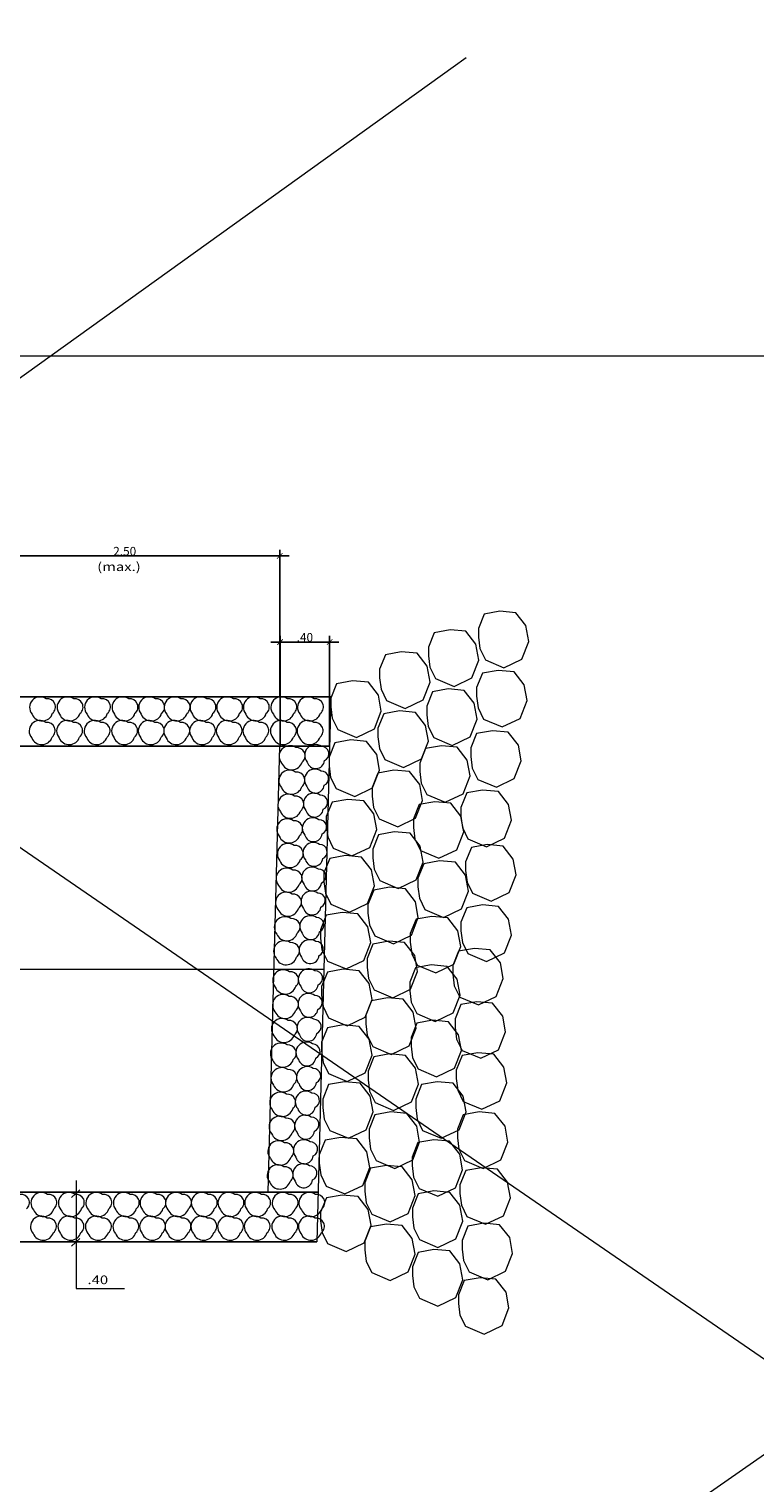
# Model space of a CAD drawing. Extents: x 594 to 760, y 154 to 322.
# Drawn here: x 709 to 720, y 222 to 246 of the extents above; entities that cross this region are included whole.
import ezdxf

# ---------------------------------------------------------------- set-up
doc = ezdxf.new("R2010")
doc.units = 0
doc.header["$LTSCALE"] = 6
doc.header["$MEASUREMENT"] = 0
doc.linetypes.add('ACAD_ISO02W100', pattern=[15, 12, -3])
doc.linetypes.add('CENTER', pattern=[50.8, 31.75, -6.35, 6.35, -6.35])
doc.layers.get('0').update_dxf_attribs({"linetype": 'CONTINUOUS', "lineweight": 9})
doc.layers.get('DEFPOINTS').update_dxf_attribs({"linetype": 'CONTINUOUS', "lineweight": 9})
for name, color, linetype, lineweight in [('AUX', 21, 'CONTINUOUS', 9), ('AUX2', 3, 'ACAD_ISO02W100', 9), ('CABEZAL', 5, 'CONTINUOUS', 9), ('PUERTAVENTANA', 2, 'CONTINUOUS', 9), ('señal', 250, 'CONTINUOUS', 9)]:
    doc.layers.add(name, color=color, linetype=linetype, lineweight=lineweight)
doc.styles.add('NOMBRE', font='bold.shx', dxfattribs={"width": 1.25, "oblique": 15})
doc.dimstyles.new('COTCOR', dxfattribs={"dimtxt": 0.14, "dimasz": 0.09, "dimexe": 0.1, "dimexo": 0.01, "dimgap": 0.005, "dimtad": 2, "dimtih": 1, "dimtoh": 1, "dimzin": 4, "dimdsep": 46, "dimtxsty": 'NOMBRE', "dimblk1": 'ARCHTICK', "dimblk2": 'ARCHTICK', "dimsah": 1, "dimcen": 0.09, "dimdle": 0.15, "dimclrd": 5, "dimclre": 5, "dimclrt": 3, "dimadec": 0, "dimazin": 0, "dimtfac": 1, "dimtmove": 2, "dimatfit": 3, "dimldrblk": 'ARCHTICK', "dimfxl": 0, "dimtolj": 1, "dimtzin": 4, "dimarcsym": 0})

# ---------------------------------------------------------------- blocks, each defined once
blk = doc.blocks.new('_ARCHTICK')
at = {"color": 0, "linetype": 'ByBlock', "const_width": 0.15}
blk.add_lwpolyline([(-0.5, -0.5), (0.5, 0.5)], dxfattribs=at)
blk = doc.blocks.new('*D80')
at = {"color": 5, "lineweight": -2, "ltscale": 0.1}
for p, q in [((712.705, 237.276), (707.403, 237.276)), ((707.553, 235.011), (707.553, 237.376)), ((712.555, 235.011), (712.555, 237.376))]:
    blk.add_line(p, q, dxfattribs=at)
at = {"layer": 'DEFPOINTS', "color": 0, "ltscale": 0.1}
for p in [(707.553, 237.276), (707.553, 235.001), (712.555, 235.001)]:
    blk.add_point(p, dxfattribs=at)
at = {"color": 5, "lineweight": -2, "ltscale": 0.1, "xscale": 0.09, "yscale": 0.09, "zscale": 0.09}
for p, rotation in [((707.553, 237.276), 179.9999999999997), ((712.555, 237.276), 359.9999999999997)]:
    blk.add_blockref('_ARCHTICK', p, dxfattribs=dict(at, rotation=rotation))
at = {"color": 3, "ltscale": 0.1, "insert": (710.054, 237.351), "char_height": 0.14, "attachment_point": 5, "style": 'NOMBRE'}
blk.add_mtext('\\A1;2.50', dxfattribs=at)
blk = doc.blocks.new('*D82')
at = {"color": 5, "lineweight": -2, "ltscale": 0.1}
for p, q in [((713.511, 235.886), (712.411, 235.886)), ((712.561, 234.213), (712.561, 235.986)), ((713.361, 234.213), (713.361, 235.986))]:
    blk.add_line(p, q, dxfattribs=at)
at = {"layer": 'DEFPOINTS', "color": 0, "ltscale": 0.1}
for p in [(712.561, 235.886), (712.561, 234.203), (713.361, 234.203)]:
    blk.add_point(p, dxfattribs=at)
at = {"color": 5, "lineweight": -2, "ltscale": 0.1, "xscale": 0.09, "yscale": 0.09, "zscale": 0.09, "rotation": 180}
blk.add_blockref('_ARCHTICK', (712.561, 235.886), dxfattribs=at)
at = {"color": 5, "lineweight": -2, "ltscale": 0.1, "xscale": 0.09, "yscale": 0.09, "zscale": 0.09}
blk.add_blockref('_ARCHTICK', (713.361, 235.886), dxfattribs=at)
at = {"color": 3, "ltscale": 0.1, "insert": (712.961, 235.961), "char_height": 0.14, "attachment_point": 5, "style": 'NOMBRE'}
blk.add_mtext('\\A1;.40', dxfattribs=at)

msp = doc.modelspace()

# ---------------------------------------------------------------- linework, layer by layer
at = {"color": 5, "ltscale": 0.1}
for p, q in [((709.2707, 227.1943), (709.2707, 225.4506)), ((709.2707, 225.4506), (710.0481, 225.4506))]:
    msp.add_line(p, q, dxfattribs=at)
at = {"color": 4, "ltscale": 0.1}
for p, q in [((709.3304, 227.0451), (709.1952, 226.9213)), ((709.3304, 226.2574), (709.1952, 226.1336))]:
    msp.add_line(p, q, dxfattribs=at)
at = {"linetype": 'Continuous', "ltscale": 0.1}
for points in [[(689.1542, 245.7799), (759.7314, 197.2483)], [(715.5623, 245.3132), (654.8004, 201.6815)], [(657.9513, 179.2424), (749.3838, 243.006)]]:
    msp.add_lwpolyline(points, dxfattribs=at)
at = {"color": 7, "linetype": 'Continuous', "ltscale": 0.05}
for points in [[(715.8735, 235.5973), (716.1734, 235.4697), (716.4622, 235.6084), (716.5743, 235.895), (716.5278, 236.1504), (716.3651, 236.3594), (716.1094, 236.3826), (715.8537, 236.3362), (715.7607, 236.104), (715.7607, 235.9647), (715.784, 235.7789)], [(715.0677, 235.2978), (715.3676, 235.1702), (715.6563, 235.3089), (715.7684, 235.5955), (715.7219, 235.8509), (715.5592, 236.0599), (715.3036, 236.0831), (715.0479, 236.0367), (714.9549, 235.8045), (714.9549, 235.6651), (714.9781, 235.4794)], [(714.2806, 234.9421), (714.5805, 234.8145), (714.8693, 234.9532), (714.9814, 235.2398), (714.9349, 235.4952), (714.7722, 235.7042), (714.5165, 235.7274), (714.2608, 235.681), (714.1678, 235.4487), (714.1678, 235.3094), (714.1911, 235.1237)], [(715.8458, 234.6428), (716.1457, 234.5152), (716.4345, 234.6539), (716.5465, 234.9405), (716.5001, 235.1959), (716.3374, 235.4049), (716.0817, 235.4281), (715.826, 235.3817), (715.733, 235.1495), (715.733, 235.0101), (715.7563, 234.8244)], [(713.4935, 234.4741), (713.7934, 234.3465), (714.0822, 234.4852), (714.1943, 234.7717), (714.1478, 235.0272), (713.9851, 235.2361), (713.7294, 235.2594), (713.4737, 235.2129), (713.3807, 234.9807), (713.3807, 234.8414), (713.404, 234.6556)], [(715.04, 234.3433), (715.3399, 234.2157), (715.6286, 234.3544), (715.7407, 234.6409), (715.6942, 234.8964), (715.5315, 235.1054), (715.2758, 235.1286), (715.0202, 235.0821), (714.9272, 234.8499), (714.9272, 234.7106), (714.9504, 234.5248)], [(714.2529, 233.9876), (714.5528, 233.86), (714.8416, 233.9987), (714.9536, 234.2852), (714.9072, 234.5407), (714.7445, 234.7497), (714.4888, 234.7729), (714.2331, 234.7264), (714.1401, 234.4942), (714.1401, 234.3549), (714.1634, 234.1691)], [(715.7521, 233.6693), (716.052, 233.5417), (716.3408, 233.6804), (716.4528, 233.967), (716.4064, 234.2224), (716.2437, 234.4314), (715.988, 234.4546), (715.7323, 234.4082), (715.6393, 234.176), (715.6393, 234.0366), (715.6626, 233.8509)], [(713.4658, 233.5195), (713.7657, 233.3919), (714.0545, 233.5306), (714.1666, 233.8172), (714.1201, 234.0726), (713.9574, 234.2816), (713.7017, 234.3048), (713.446, 234.2584), (713.353, 234.0262), (713.353, 233.8869), (713.3763, 233.7011)], [(714.9275, 233.4259), (715.2274, 233.2983), (715.5162, 233.437), (715.6283, 233.7236), (715.5818, 233.979), (715.4191, 234.188), (715.1634, 234.2112), (714.9077, 234.1648), (714.8147, 233.9326), (714.8147, 233.7933), (714.838, 233.6075)], [(714.1592, 233.0328), (714.4591, 232.9052), (714.7479, 233.0439), (714.8599, 233.3304), (714.8135, 233.5859), (714.6508, 233.7949), (714.3951, 233.8181), (714.1394, 233.7716), (714.0464, 233.5394), (714.0464, 233.4001), (714.0697, 233.2143)], [(713.4188, 232.5604), (713.7186, 232.4328), (714.0074, 232.5715), (714.1195, 232.8581), (714.073, 233.1135), (713.9103, 233.3225), (713.6546, 233.3457), (713.3989, 233.2993), (713.306, 233.0671), (713.306, 232.9277), (713.3292, 232.742)], [(714.8243, 232.523), (715.1241, 232.3954), (715.4129, 232.5341), (715.525, 232.8206), (715.4785, 233.0761), (715.3158, 233.2851), (715.0601, 233.3083), (714.8044, 233.2618), (714.7115, 233.0296), (714.7115, 232.8903), (714.7347, 232.7045)], [(715.5926, 232.7102), (715.8925, 232.5826), (716.1813, 232.7213), (716.2934, 233.0079), (716.2469, 233.2633), (716.0842, 233.4723), (715.8285, 233.4955), (715.5728, 233.4491), (715.4798, 233.2168), (715.4798, 233.0775), (715.5031, 232.8917)], [(714.1684, 232.0362), (714.4682, 231.9086), (714.757, 232.0473), (714.8691, 232.3339), (714.8226, 232.5893), (714.6599, 232.7983), (714.4042, 232.8215), (714.1485, 232.7751), (714.0556, 232.5429), (714.0556, 232.4035), (714.0788, 232.2178)], [(715.6676, 231.8303), (715.9674, 231.7027), (716.2562, 231.8414), (716.3683, 232.1279), (716.3218, 232.3834), (716.1591, 232.5924), (715.9034, 232.6156), (715.6477, 232.5691), (715.5548, 232.3369), (715.5548, 232.1976), (715.578, 232.0118)], [(713.3813, 231.6531), (713.6812, 231.5255), (713.9699, 231.6642), (714.082, 231.9508), (714.0355, 232.2062), (713.8728, 232.4152), (713.6171, 232.4384), (713.3615, 232.392), (713.2685, 232.1598), (713.2685, 232.0204), (713.2917, 231.8347)], [(714.8992, 231.5682), (715.1991, 231.4406), (715.4879, 231.5793), (715.6, 231.8658), (715.5535, 232.1213), (715.3908, 232.3303), (715.1351, 232.3535), (714.8794, 232.307), (714.7864, 232.0748), (714.7864, 231.9355), (714.8097, 231.7497)], [(714.0909, 231.1414), (714.3908, 231.0138), (714.6796, 231.1525), (714.7917, 231.439), (714.7452, 231.6944), (714.5825, 231.9034), (714.3268, 231.9267), (714.0711, 231.8802), (713.9781, 231.648), (713.9781, 231.5087), (714.0014, 231.3229)], [(715.5926, 230.8568), (715.8925, 230.7292), (716.1813, 230.8679), (716.2934, 231.1544), (716.2469, 231.4099), (716.0842, 231.6189), (715.8285, 231.6421), (715.5728, 231.5956), (715.4798, 231.3634), (715.4798, 231.2241), (715.5031, 231.0383)], [(713.3251, 230.7357), (713.6249, 230.6081), (713.9137, 230.7468), (714.0258, 231.0334), (713.9793, 231.2888), (713.8166, 231.4978), (713.5609, 231.5211), (713.3052, 231.4746), (713.2123, 231.2424), (713.2123, 231.1031), (713.2355, 230.9173)], [(714.775, 230.6723), (715.0749, 230.5447), (715.3636, 230.6834), (715.4757, 230.97), (715.4292, 231.2254), (715.2665, 231.4344), (715.0108, 231.4576), (714.7552, 231.4112), (714.6622, 231.179), (714.6622, 231.0396), (714.6854, 230.8539)], [(714.0793, 230.2722), (714.3792, 230.1446), (714.668, 230.2833), (714.7801, 230.5699), (714.7336, 230.8253), (714.5709, 231.0343), (714.3152, 231.0575), (714.0595, 231.0111), (713.9665, 230.7789), (713.9665, 230.6395), (713.9898, 230.4538)], [(715.4614, 230.1554), (715.7613, 230.0278), (716.0501, 230.1665), (716.1622, 230.453), (716.1157, 230.7085), (715.953, 230.9175), (715.6973, 230.9407), (715.4416, 230.8942), (715.3486, 230.662), (715.3486, 230.5227), (715.3719, 230.3369)], [(713.3438, 229.8184), (713.6437, 229.6908), (713.9325, 229.8295), (714.0446, 230.1161), (713.9981, 230.3715), (713.8354, 230.5805), (713.5797, 230.6037), (713.324, 230.5573), (713.231, 230.3251), (713.231, 230.1857), (713.2543, 230)], [(714.7652, 229.8888), (715.0651, 229.7612), (715.3538, 229.8999), (715.4659, 230.1865), (715.4194, 230.4419), (715.2567, 230.6509), (715.001, 230.6741), (714.7454, 230.6277), (714.6524, 230.3955), (714.6524, 230.2562), (714.6756, 230.0704)], [(714.0561, 229.3567), (714.356, 229.2291), (714.6448, 229.3678), (714.7569, 229.6543), (714.7104, 229.9098), (714.5477, 230.1188), (714.292, 230.142), (714.0363, 230.0955), (713.9433, 229.8633), (713.9433, 229.724), (713.9666, 229.5382)], [(715.4989, 229.2942), (715.7988, 229.1666), (716.0876, 229.3053), (716.1997, 229.5919), (716.1532, 229.8473), (715.9905, 230.0563), (715.7348, 230.0795), (715.4791, 230.0331), (715.3861, 229.8009), (715.3861, 229.6615), (715.4094, 229.4758)], [(714.7868, 228.9947), (715.0867, 228.8671), (715.3754, 229.0058), (715.4875, 229.2923), (715.441, 229.5477), (715.2783, 229.7567), (715.0227, 229.78), (714.767, 229.7335), (714.674, 229.5013), (714.674, 229.362), (714.6972, 229.1762)], [(713.3438, 228.9198), (713.6437, 228.7922), (713.9325, 228.9309), (714.0446, 229.2174), (713.9981, 229.4729), (713.8354, 229.6819), (713.5797, 229.7051), (713.324, 229.6586), (713.231, 229.4264), (713.231, 229.2871), (713.2543, 229.1013)], [(714.0934, 228.4517), (714.3933, 228.3241), (714.6821, 228.4628), (714.7942, 228.7494), (714.7477, 229.0048), (714.585, 229.2138), (714.3293, 229.237), (714.0736, 229.1906), (713.9806, 228.9584), (713.9806, 228.8191), (714.0039, 228.6333)], [(715.5176, 228.4705), (715.8175, 228.3429), (716.1063, 228.4816), (716.2184, 228.7681), (716.1719, 229.0235), (716.0092, 229.2325), (715.7535, 229.2558), (715.4978, 229.2093), (715.4049, 228.9771), (715.4049, 228.8378), (715.4281, 228.652)], [(713.3625, 228.0024), (713.6624, 227.8748), (713.9512, 228.0135), (714.0633, 228.3001), (714.0168, 228.5555), (713.8541, 228.7645), (713.5984, 228.7877), (713.3427, 228.7413), (713.2497, 228.5091), (713.2497, 228.3697), (713.273, 228.184)], [(714.8617, 228.0024), (715.1616, 227.8748), (715.4504, 228.0135), (715.5625, 228.3001), (715.516, 228.5555), (715.3533, 228.7645), (715.0976, 228.7877), (714.8419, 228.7413), (714.749, 228.5091), (714.749, 228.3697), (714.7722, 228.184)], [(714.1121, 227.5157), (714.412, 227.3881), (714.7008, 227.5268), (714.8129, 227.8133), (714.7664, 228.0688), (714.6037, 228.2777), (714.348, 228.301), (714.0923, 228.2545), (713.9993, 228.0223), (713.9993, 227.883), (714.0226, 227.6972)], [(715.5364, 227.5157), (715.8363, 227.3881), (716.125, 227.5268), (716.2371, 227.8133), (716.1906, 228.0688), (716.0279, 228.2777), (715.7723, 228.301), (715.5166, 228.2545), (715.4236, 228.0223), (715.4236, 227.883), (715.4468, 227.6972)], [(713.3063, 227.1038), (713.6062, 226.9762), (713.895, 227.1149), (714.0071, 227.4015), (713.9606, 227.6569), (713.7979, 227.8659), (713.5422, 227.8891), (713.2865, 227.8427), (713.1935, 227.6104), (713.1935, 227.4711), (713.2168, 227.2854)], [(714.8055, 227.0664), (715.1054, 226.9387), (715.3942, 227.0774), (715.5063, 227.364), (715.4598, 227.6194), (715.2971, 227.8284), (715.0414, 227.8517), (714.7857, 227.8052), (714.6927, 227.573), (714.6927, 227.4337), (714.716, 227.2479)], [(714.0397, 226.6524), (714.3396, 226.5248), (714.6284, 226.6635), (714.7405, 226.95), (714.694, 227.2055), (714.5313, 227.4144), (714.2756, 227.4377), (714.0199, 227.3912), (713.927, 227.159), (713.927, 227.0197), (713.9502, 226.8339)], [(715.5764, 226.6149), (715.8763, 226.4873), (716.1651, 226.626), (716.2772, 226.9126), (716.2307, 227.168), (716.068, 227.377), (715.8123, 227.4002), (715.5566, 227.3538), (715.4636, 227.1216), (715.4636, 226.9822), (715.4869, 226.7965)], [(713.3276, 226.1744), (713.6275, 226.0468), (713.9163, 226.1855), (714.0284, 226.4721), (713.9819, 226.7275), (713.8192, 226.9365), (713.5635, 226.9597), (713.3078, 226.9133), (713.2148, 226.6811), (713.2148, 226.5418), (713.2381, 226.356)], [(714.8081, 226.2405), (715.108, 226.1129), (715.3967, 226.2516), (715.5088, 226.5381), (715.4623, 226.7936), (715.2996, 227.0026), (715.044, 227.0258), (714.7883, 226.9793), (714.6953, 226.7471), (714.6953, 226.6078), (714.7185, 226.422)], [(714.0397, 225.7064), (714.3396, 225.5788), (714.6284, 225.7175), (714.7405, 226.0041), (714.694, 226.2595), (714.5313, 226.4685), (714.2756, 226.4917), (714.0199, 226.4453), (713.927, 226.213), (713.927, 226.0737), (713.9502, 225.888)], [(715.6123, 225.7187), (715.9122, 225.5911), (716.201, 225.7298), (716.3131, 226.0164), (716.2666, 226.2718), (716.1039, 226.4808), (715.8482, 226.504), (715.5925, 226.4576), (715.4995, 226.2253), (715.4995, 226.086), (715.5228, 225.9003)], [(714.8081, 225.2945), (715.108, 225.1669), (715.3967, 225.3056), (715.5088, 225.5922), (715.4623, 225.8476), (715.2996, 226.0566), (715.044, 226.0798), (714.7883, 226.0334), (714.6953, 225.8012), (714.6953, 225.6618), (714.7185, 225.4761)], [(715.5534, 224.8401), (715.8532, 224.7125), (716.142, 224.8511), (716.2541, 225.1377), (716.2076, 225.3931), (716.0449, 225.6021), (715.7892, 225.6254), (715.5335, 225.5789), (715.4406, 225.3467), (715.4406, 225.2074), (715.4638, 225.0216)]]:
    msp.add_lwpolyline(points, close=True, dxfattribs=at)
for centre, radius, start, end in [((708.6892, 234.832), 0.1701, 54.20168, 220.5063), ((708.8046, 234.8376), 0.1333, 309.65318, 96.85117), ((709.1326, 234.832), 0.1701, 54.20168, 220.5063), ((709.248, 234.8376), 0.1333, 309.65318, 96.85117), ((709.5759, 234.832), 0.1701, 54.20168, 220.5063), ((709.6913, 234.8376), 0.1333, 309.65318, 96.85117), ((710.0193, 234.832), 0.1701, 54.20168, 220.5063), ((710.1347, 234.8376), 0.1333, 309.65318, 96.85117), ((710.4496, 234.832), 0.1701, 54.20168, 220.5063), ((710.565, 234.8376), 0.1333, 309.65318, 96.85117), ((710.8604, 234.832), 0.1701, 54.20168, 220.5063), ((710.9758, 234.8376), 0.1333, 309.65318, 96.85117), ((711.2777, 234.832), 0.1701, 54.20168, 220.5063), ((711.3931, 234.8376), 0.1333, 309.65318, 96.85117), ((711.7081, 234.832), 0.1701, 54.20168, 220.5063), ((711.8235, 234.8376), 0.1333, 309.65318, 96.85117), ((712.1384, 234.832), 0.1701, 54.20168, 220.5063), ((712.2538, 234.8376), 0.1333, 309.65318, 96.85117), ((712.5817, 234.832), 0.1701, 54.20168, 220.5063), ((712.6971, 234.8376), 0.1333, 309.65318, 96.85117), ((713.0121, 234.832), 0.1701, 54.20168, 220.5063), ((713.1275, 234.8376), 0.1333, 309.65318, 96.85117), ((708.7224, 234.787), 0.1752, 201.94641, 342.71506), ((709.1658, 234.787), 0.1752, 201.94641, 342.71506), ((709.6091, 234.787), 0.1752, 201.94641, 342.71506), ((710.0525, 234.787), 0.1752, 201.94641, 342.71506), ((710.4828, 234.787), 0.1752, 201.94641, 342.71506), ((710.8936, 234.787), 0.1752, 201.94641, 342.71506), ((711.3109, 234.787), 0.1752, 201.94641, 342.71506), ((711.7412, 234.787), 0.1752, 201.94641, 342.71506), ((712.1716, 234.787), 0.1752, 201.94641, 342.71506), ((712.6149, 234.787), 0.1752, 201.94641, 342.71506), ((713.0452, 234.787), 0.1752, 201.94641, 342.71506), ((708.6827, 234.4496), 0.1701, 54.20168, 220.5063), ((708.7981, 234.4552), 0.1333, 309.65318, 96.85117), ((709.126, 234.4496), 0.1701, 54.20168, 220.5063), ((709.2414, 234.4552), 0.1333, 309.65318, 96.85117), ((709.5694, 234.4496), 0.1701, 54.20168, 220.5063), ((709.6848, 234.4552), 0.1333, 309.65318, 96.85117), ((710.0128, 234.4496), 0.1701, 54.20168, 220.5063), ((710.1282, 234.4552), 0.1333, 309.65318, 96.85117), ((710.4431, 234.4496), 0.1701, 54.20168, 220.5063), ((710.5585, 234.4552), 0.1333, 309.65318, 96.85117), ((710.8539, 234.4496), 0.1701, 54.20168, 220.5063), ((710.9693, 234.4552), 0.1333, 309.65318, 96.85117), ((711.2712, 234.4496), 0.1701, 54.20168, 220.5063), ((711.3866, 234.4552), 0.1333, 309.65318, 96.85117), ((711.7015, 234.4496), 0.1701, 54.20168, 220.5063), ((711.8169, 234.4552), 0.1333, 309.65318, 96.85117), ((712.1318, 234.4496), 0.1701, 54.20168, 220.5063), ((712.2472, 234.4552), 0.1333, 309.65318, 96.85117), ((712.5752, 234.4496), 0.1701, 54.20168, 220.5063), ((712.6906, 234.4552), 0.1333, 309.65318, 96.85117), ((713.0055, 234.4496), 0.1701, 54.20168, 220.5063), ((713.1209, 234.4552), 0.1333, 309.65318, 96.85117), ((708.7159, 234.4046), 0.1752, 201.94641, 342.71506), ((709.1592, 234.4046), 0.1752, 201.94641, 342.71506), ((709.6026, 234.4046), 0.1752, 201.94641, 342.71506), ((710.0459, 234.4046), 0.1752, 201.94641, 342.71506), ((710.4763, 234.4046), 0.1752, 201.94641, 342.71506), ((710.8871, 234.4046), 0.1752, 201.94641, 342.71506), ((711.3044, 234.4046), 0.1752, 201.94641, 342.71506), ((711.7347, 234.4046), 0.1752, 201.94641, 342.71506), ((712.165, 234.4046), 0.1752, 201.94641, 342.71506), ((712.6084, 234.4046), 0.1752, 201.94641, 342.71506), ((712.7156, 234.0431), 0.1701, 54.20168, 220.5063), ((713.0387, 234.4046), 0.1752, 201.94641, 342.71506), ((713.1278, 234.0596), 0.1701, 54.20168, 220.5063), ((712.831, 234.0487), 0.1333, 309.65318, 96.85117), ((713.2307, 234.0792), 0.1184, 293.72511, 91.6183), ((712.7114, 233.6477), 0.1701, 54.20168, 220.5063), ((712.7488, 233.9981), 0.1752, 201.94641, 342.71506), ((712.8268, 233.6533), 0.1333, 309.65318, 96.85117), ((713.1237, 233.6642), 0.1701, 54.20168, 220.5063), ((713.1364, 233.9863), 0.1428, 195.09588, 353.79328), ((713.2265, 233.6838), 0.1184, 293.72511, 91.6183), ((712.7446, 233.6027), 0.1752, 201.94641, 342.71506), ((713.1322, 233.5909), 0.1428, 195.09588, 353.79328), ((712.6948, 233.2606), 0.1701, 54.20168, 220.5063), ((712.8102, 233.2662), 0.1333, 309.65318, 96.85117), ((713.107, 233.2771), 0.1701, 54.20168, 220.5063), ((713.2098, 233.2967), 0.1184, 293.72511, 91.6183), ((712.6771, 232.8626), 0.1701, 54.20168, 220.5063), ((712.7279, 233.2156), 0.1752, 201.94641, 342.71506), ((713.0893, 232.8791), 0.1701, 54.20168, 220.5063), ((713.1155, 233.2038), 0.1428, 195.09588, 353.79328), ((712.7925, 232.8682), 0.1333, 309.65318, 96.85117), ((713.1921, 232.8987), 0.1184, 293.72511, 91.6183), ((712.6873, 232.4651), 0.1701, 54.20168, 220.5063), ((712.7102, 232.8176), 0.1752, 201.94641, 342.71506), ((712.8027, 232.4707), 0.1333, 309.65318, 96.85117), ((713.0995, 232.4815), 0.1701, 54.20168, 220.5063), ((713.0978, 232.8058), 0.1428, 195.09588, 353.79328), ((713.2023, 232.5012), 0.1184, 293.72511, 91.6183), ((712.7204, 232.4201), 0.1752, 201.94641, 342.71506), ((713.108, 232.4082), 0.1428, 195.09588, 353.79328), ((712.6669, 232.0675), 0.1701, 54.20168, 220.5063), ((712.7823, 232.0731), 0.1333, 309.65318, 96.85117), ((713.0791, 232.084), 0.1701, 54.20168, 220.5063), ((713.1819, 232.1036), 0.1184, 293.72511, 91.6183), ((712.7, 232.0225), 0.1752, 201.94641, 342.71506), ((713.0689, 231.6967), 0.1701, 54.20168, 220.5063), ((713.0876, 232.0107), 0.1428, 195.09588, 353.79328), ((712.6566, 231.6802), 0.1701, 54.20168, 220.5063), ((712.772, 231.6858), 0.1333, 309.65318, 96.85117), ((713.1717, 231.7163), 0.1184, 293.72511, 91.6183), ((712.6362, 231.2827), 0.1701, 54.20168, 220.5063), ((712.6898, 231.6352), 0.1752, 201.94641, 342.71506), ((712.7516, 231.2883), 0.1333, 309.65318, 96.85117), ((713.0485, 231.2991), 0.1701, 54.20168, 220.5063), ((713.0774, 231.6234), 0.1428, 195.09588, 353.79328), ((713.1513, 231.3188), 0.1184, 293.72511, 91.6183), ((712.6694, 231.2377), 0.1752, 201.94641, 342.71506), ((713.057, 231.2258), 0.1428, 195.09588, 353.79328), ((712.626, 230.8953), 0.1701, 54.20168, 220.5063), ((712.7414, 230.9009), 0.1333, 309.65318, 96.85117), ((713.0383, 230.9118), 0.1701, 54.20168, 220.5063), ((713.1411, 230.9314), 0.1184, 293.72511, 91.6183), ((712.6592, 230.8503), 0.1752, 201.94641, 342.71506), ((713.0468, 230.8385), 0.1428, 195.09588, 353.79328), ((712.6124, 230.4238), 0.1701, 54.20168, 220.5063), ((712.7278, 230.4294), 0.1333, 309.65318, 96.85117), ((713.0246, 230.4403), 0.1701, 54.20168, 220.5063), ((713.1274, 230.4599), 0.1184, 293.72511, 91.6183), ((712.6456, 230.3788), 0.1752, 201.94641, 342.71506), ((713.0331, 230.367), 0.1428, 195.09588, 353.79328), ((712.6082, 230.0284), 0.1701, 54.20168, 220.5063), ((712.7236, 230.034), 0.1333, 309.65318, 96.85117), ((713.0204, 230.0449), 0.1701, 54.20168, 220.5063), ((713.1233, 230.0645), 0.1184, 293.72511, 91.6183), ((712.5915, 229.6413), 0.1701, 54.20168, 220.5063), ((712.6414, 229.9834), 0.1752, 201.94641, 342.71506), ((712.7069, 229.6469), 0.1333, 309.65318, 96.85117), ((713.0038, 229.6578), 0.1701, 54.20168, 220.5063), ((713.029, 229.9716), 0.1428, 195.09588, 353.79328), ((713.1066, 229.6774), 0.1184, 293.72511, 91.6183), ((712.6247, 229.5963), 0.1752, 201.94641, 342.71506), ((713.0123, 229.5845), 0.1428, 195.09588, 353.79328), ((712.5738, 229.2433), 0.1701, 54.20168, 220.5063), ((712.6892, 229.2489), 0.1333, 309.65318, 96.85117), ((712.9861, 229.2598), 0.1701, 54.20168, 220.5063), ((713.0889, 229.2794), 0.1184, 293.72511, 91.6183), ((712.607, 229.1983), 0.1752, 201.94641, 342.71506), ((712.9946, 229.1865), 0.1428, 195.09588, 353.79328), ((712.584, 228.8458), 0.1701, 54.20168, 220.5063), ((712.6994, 228.8514), 0.1333, 309.65318, 96.85117), ((712.9963, 228.8623), 0.1701, 54.20168, 220.5063), ((713.0991, 228.8819), 0.1184, 293.72511, 91.6183), ((712.5636, 228.4483), 0.1701, 54.20168, 220.5063), ((712.6172, 228.8008), 0.1752, 201.94641, 342.71506), ((712.679, 228.4538), 0.1333, 309.65318, 96.85117), ((712.9759, 228.4647), 0.1701, 54.20168, 220.5063), ((713.0048, 228.789), 0.1428, 195.09588, 353.79328), ((713.0787, 228.4844), 0.1184, 293.72511, 91.6183), ((712.5968, 228.4033), 0.1752, 201.94641, 342.71506), ((712.9844, 228.3914), 0.1428, 195.09588, 353.79328), ((712.5534, 228.0609), 0.1701, 54.20168, 220.5063), ((712.6688, 228.0665), 0.1333, 309.65318, 96.85117), ((712.9657, 228.0774), 0.1701, 54.20168, 220.5063), ((713.0685, 228.097), 0.1184, 293.72511, 91.6183), ((712.5866, 228.0159), 0.1752, 201.94641, 342.71506), ((712.9742, 228.0041), 0.1428, 195.09588, 353.79328), ((712.533, 227.6634), 0.1701, 54.20168, 220.5063), ((712.6484, 227.669), 0.1333, 309.65318, 96.85117), ((712.9452, 227.6799), 0.1701, 54.20168, 220.5063), ((713.0481, 227.6995), 0.1184, 293.72511, 91.6183), ((712.5228, 227.276), 0.1701, 54.20168, 220.5063), ((712.5662, 227.6184), 0.1752, 201.94641, 342.71506), ((712.6382, 227.2816), 0.1333, 309.65318, 96.85117), ((712.935, 227.2925), 0.1701, 54.20168, 220.5063), ((712.9538, 227.6066), 0.1428, 195.09588, 353.79328), ((713.0379, 227.3121), 0.1184, 293.72511, 91.6183), ((712.556, 227.231), 0.1752, 201.94641, 342.71506), ((712.9436, 227.2192), 0.1428, 195.09588, 353.79328), ((708.3825, 226.8377), 0.1333, 309.65318, 96.85117), ((708.7105, 226.8321), 0.1701, 54.20168, 220.5063), ((708.8259, 226.8377), 0.1333, 309.65318, 96.85117), ((709.1539, 226.8321), 0.1701, 54.20168, 220.5063), ((709.2693, 226.8377), 0.1333, 309.65318, 96.85117), ((709.5972, 226.8321), 0.1701, 54.20168, 220.5063), ((709.7126, 226.8377), 0.1333, 309.65318, 96.85117), ((710.0406, 226.8321), 0.1701, 54.20168, 220.5063), ((710.156, 226.8377), 0.1333, 309.65318, 96.85117), ((710.4709, 226.8321), 0.1701, 54.20168, 220.5063), ((710.5863, 226.8377), 0.1333, 309.65318, 96.85117), ((710.8817, 226.8321), 0.1701, 54.20168, 220.5063), ((710.9971, 226.8377), 0.1333, 309.65318, 96.85117), ((711.299, 226.8321), 0.1701, 54.20168, 220.5063), ((711.4144, 226.8377), 0.1333, 309.65318, 96.85117), ((711.7293, 226.8321), 0.1701, 54.20168, 220.5063), ((711.8447, 226.8377), 0.1333, 309.65318, 96.85117), ((712.1597, 226.8321), 0.1701, 54.20168, 220.5063), ((712.2751, 226.8377), 0.1333, 309.65318, 96.85117), ((712.603, 226.8321), 0.1701, 54.20168, 220.5063), ((712.7184, 226.8377), 0.1333, 309.65318, 96.85117), ((713.0333, 226.8321), 0.1701, 54.20168, 220.5063), ((713.1487, 226.8377), 0.1333, 309.65318, 96.85117), ((708.7437, 226.7871), 0.1752, 201.94641, 342.71506), ((709.187, 226.7871), 0.1752, 201.94641, 342.71506), ((709.6304, 226.7871), 0.1752, 201.94641, 342.71506), ((710.0738, 226.7871), 0.1752, 201.94641, 342.71506), ((710.5041, 226.7871), 0.1752, 201.94641, 342.71506), ((710.9149, 226.7871), 0.1752, 201.94641, 342.71506), ((711.3322, 226.7871), 0.1752, 201.94641, 342.71506), ((711.7625, 226.7871), 0.1752, 201.94641, 342.71506), ((712.1928, 226.7871), 0.1752, 201.94641, 342.71506), ((712.6362, 226.7871), 0.1752, 201.94641, 342.71506), ((713.0665, 226.7871), 0.1752, 201.94641, 342.71506), ((708.704, 226.4497), 0.1701, 54.20168, 220.5063), ((708.8194, 226.4553), 0.1333, 309.65318, 96.85117), ((709.1473, 226.4497), 0.1701, 54.20168, 220.5063), ((709.2627, 226.4553), 0.1333, 309.65318, 96.85117), ((709.5907, 226.4497), 0.1701, 54.20168, 220.5063), ((709.7061, 226.4553), 0.1333, 309.65318, 96.85117), ((710.034, 226.4497), 0.1701, 54.20168, 220.5063), ((710.1494, 226.4553), 0.1333, 309.65318, 96.85117), ((710.4644, 226.4497), 0.1701, 54.20168, 220.5063), ((710.5798, 226.4553), 0.1333, 309.65318, 96.85117), ((710.8752, 226.4497), 0.1701, 54.20168, 220.5063), ((710.9906, 226.4553), 0.1333, 309.65318, 96.85117), ((711.2925, 226.4497), 0.1701, 54.20168, 220.5063), ((711.4079, 226.4553), 0.1333, 309.65318, 96.85117), ((711.7228, 226.4497), 0.1701, 54.20168, 220.5063), ((711.8382, 226.4553), 0.1333, 309.65318, 96.85117), ((712.1531, 226.4497), 0.1701, 54.20168, 220.5063), ((712.2685, 226.4553), 0.1333, 309.65318, 96.85117), ((712.5965, 226.4497), 0.1701, 54.20168, 220.5063), ((712.7119, 226.4553), 0.1333, 309.65318, 96.85117), ((713.0268, 226.4497), 0.1701, 54.20168, 220.5063), ((713.1422, 226.4553), 0.1333, 309.65318, 96.85117), ((708.7371, 226.4047), 0.1752, 201.94641, 342.71506), ((709.1805, 226.4047), 0.1752, 201.94641, 342.71506), ((709.6239, 226.4047), 0.1752, 201.94641, 342.71506), ((710.0672, 226.4047), 0.1752, 201.94641, 342.71506), ((710.4975, 226.4047), 0.1752, 201.94641, 342.71506), ((710.9084, 226.4047), 0.1752, 201.94641, 342.71506), ((711.3256, 226.4047), 0.1752, 201.94641, 342.71506), ((711.756, 226.4047), 0.1752, 201.94641, 342.71506), ((712.1863, 226.4047), 0.1752, 201.94641, 342.71506), ((712.6297, 226.4047), 0.1752, 201.94641, 342.71506), ((713.06, 226.4047), 0.1752, 201.94641, 342.71506)]:
    msp.add_arc(centre, radius, start, end, dxfattribs=at)
at = {"layer": 'AUX', "color": 5, "linetype": 'CENTER', "ltscale": 0.2}
msp.add_line((695.7246, 230.6028), (713.2582, 230.6039), dxfattribs=at)
at = {"layer": 'AUX2', "color": 4, "linetype": 'Continuous', "ltscale": 0.5}
for p, q in [((713.382, 235.0032), (713.1557, 226.2032)), ((712.5531, 234.2032), (712.3642, 227.0032))]:
    msp.add_line(p, q, dxfattribs=at)
at = {"layer": 'CABEZAL', "color": 4, "lineweight": -2, "ltscale": 0.05}
for p, q in [((702.5493, 235.0032), (713.382, 235.0032)), ((708.0433, 234.2032), (713.3614, 234.2032)), ((713.3614, 234.2032), (713.3534, 234.2032)), ((708.0646, 226.2032), (713.1557, 226.2032))]:
    msp.add_line(p, q, dxfattribs=at)
at = {"layer": 'CABEZAL', "ltscale": 0.05}
msp.add_line((713.1843, 227.4032), (713.1846, 227.4033), dxfattribs=at)
at = {"layer": 'CABEZAL', "color": 4, "lineweight": -2, "ltscale": 0.05}
for points in [[(702.5162, 227.0032), (707.0742, 227.0032), (708.0742, 227.0032), (713.1763, 227.0032)], [(702.3616, 226.2032), (707.0742, 226.2032), (708.0742, 226.2032), (713.1557, 226.2032)]]:
    msp.add_lwpolyline(points, dxfattribs=at)
at = {"layer": 'señal', "color": 4}
msp.add_lwpolyline([(660.5874, 184.9246), (660.5874, 240.506), (744.3838, 240.506), (744.3838, 184.9246)], close=True, dxfattribs=at)

# ---------------------------------------------------------------- texts
at = {"layer": 'PUERTAVENTANA', "color": 3, "style": 'NOMBRE', "oblique": 15, "width": 1.25}
for s, p in [('(max.)', (709.61, 237.0319)), ('.40', (709.4548, 225.5207))]:
    msp.add_text(s, height=0.14, dxfattribs=at).set_placement(p)

# ---------------------------------------------------------------- dimensions: what is measured, and where the dimension line sits
at = {"color": 5, "ltscale": 0.1}
for p1, p2, distance, picture, middle in [((712.5547, 235.0015), (707.5526, 235.0015), -2.2749, '*D80', (710.0537, 237.3514)), ((713.3614, 234.2032), (712.5611, 234.2032), -1.6831, '*D82', (712.9613, 235.9613))]:
    dim = msp.add_aligned_dim(p1=p1, p2=p2, distance=distance, dimstyle='COTCOR', override={"dimlfac": 0.5, "dimatfit": 1}, dxfattribs=at)
    dim.commit()
    dim.dimension.update_dxf_attribs({"geometry": picture, "text_midpoint": middle})

doc.saveas('drawing.dxf')
